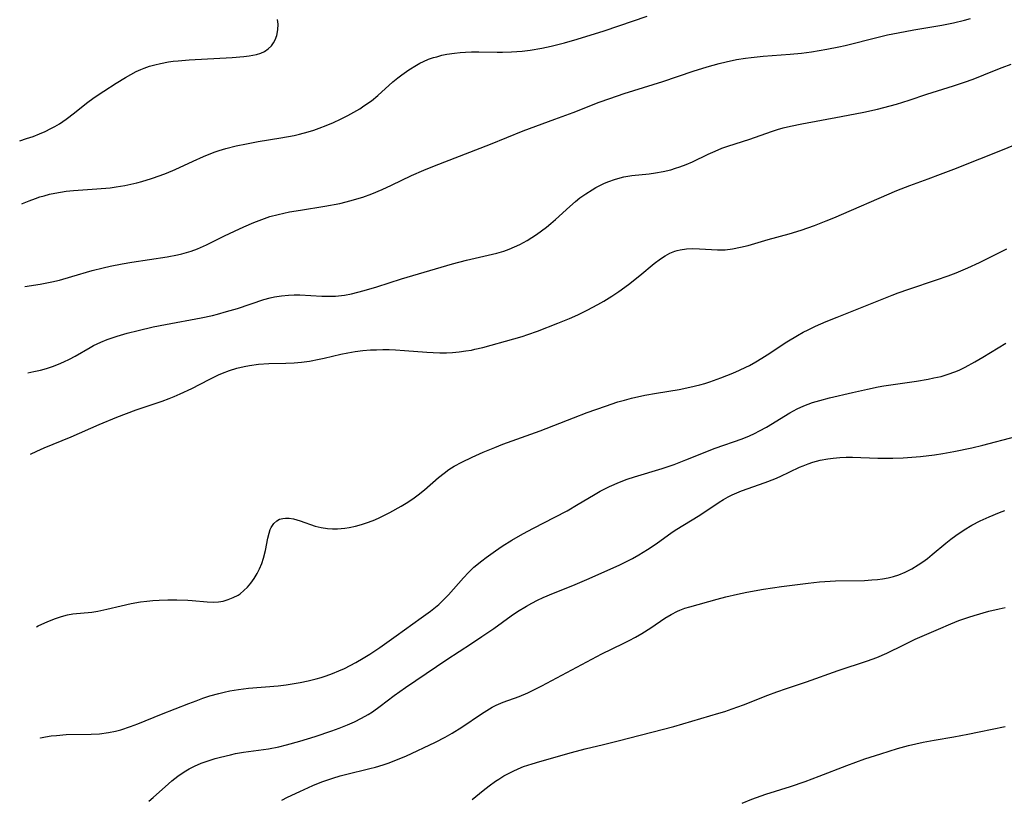
# Model space of a CAD drawing. Units: inches. Extents: x 2074462 to 2079978, y 259618 to 265059.
# Drawn here: x 2074561 to 2074677, y 261981 to 262073 of the extents above; entities that cross this region are included whole.
import ezdxf

# ---------------------------------------------------------------- set-up
doc = ezdxf.new("R2010")
doc.units = ezdxf.units.IN
doc.header["$MEASUREMENT"] = 0
doc.layers.add('c_09_T12S_R19E', color=191, linetype='Continuous')

msp = doc.modelspace()

# ---------------------------------------------------------------- linework, layer by layer
at = {"layer": 'c_09_T12S_R19E'}
for points in [[(2074561.2, 262051.19, 890), (2074561.29, 262051.24, 890), (2074562.05, 262051.56, 890), (2074562.82, 262051.85, 890), (2074563.32, 262052.02, 890), (2074563.83, 262052.17, 890), (2074564.47, 262052.34, 890), (2074565.11, 262052.48, 890), (2074565.75, 262052.6, 890), (2074566.45, 262052.7, 890), (2074567.31, 262052.79, 890), (2074570.06, 262052.97, 890), (2074571.64, 262053.11, 890), (2074572.36, 262053.21, 890), (2074573.39, 262053.38, 890), (2074574.78, 262053.7, 890), (2074575.38, 262053.86, 890), (2074576.51, 262054.19, 890), (2074577.53, 262054.54, 890), (2074578.3, 262054.84, 890), (2074579.33, 262055.28, 890), (2074581.45, 262056.26, 890), (2074582.67, 262056.8, 890), (2074583.95, 262057.32, 890), (2074584.54, 262057.52, 890), (2074585.32, 262057.76, 890), (2074586.55, 262058.08, 890), (2074587.74, 262058.32, 890), (2074589.13, 262058.57, 890), (2074591.83, 262059, 890), (2074593.38, 262059.29, 890), (2074594.02, 262059.44, 890), (2074595.03, 262059.71, 890), (2074595.7, 262059.92, 890), (2074596.36, 262060.15, 890), (2074597.19, 262060.47, 890), (2074598.05, 262060.84, 890), (2074598.89, 262061.23, 890), (2074599.73, 262061.65, 890), (2074600.45, 262062.05, 890), (2074601.14, 262062.46, 890), (2074601.65, 262062.78, 890), (2074602.53, 262063.4, 890), (2074603.29, 262064.02, 890), (2074605.07, 262065.63, 890), (2074605.66, 262066.12, 890), (2074606.12, 262066.47, 890), (2074606.96, 262067.06, 890), (2074607.84, 262067.61, 890), (2074608.25, 262067.84, 890), (2074608.68, 262068.05, 890), (2074609.27, 262068.3, 890), (2074609.87, 262068.5, 890), (2074610.25, 262068.61, 890), (2074610.85, 262068.77, 890), (2074611.45, 262068.89, 890), (2074612.37, 262069.03, 890), (2074613.01, 262069.11, 890), (2074613.64, 262069.15, 890), (2074614.38, 262069.18, 890), (2074615.23, 262069.18, 890), (2074617.4, 262069.13, 890), (2074618.01, 262069.13, 890), (2074619.1, 262069.17, 890), (2074620.37, 262069.27, 890), (2074621.3, 262069.39, 890), (2074622.69, 262069.63, 890), (2074623.79, 262069.86, 890), (2074624.56, 262070.05, 890), (2074625.34, 262070.25, 890), (2074626.85, 262070.68, 890), (2074630.06, 262071.68, 890), (2074631.79, 262072.24, 890), (2074635.13, 262073.4, 890)], [(2074560.94, 262058.66, 888), (2074561.75, 262058.92, 888), (2074562.54, 262059.18, 888), (2074563.27, 262059.47, 888), (2074563.96, 262059.77, 888), (2074564.63, 262060.1, 888), (2074565.11, 262060.36, 888), (2074565.63, 262060.67, 888), (2074566.45, 262061.22, 888), (2074567.42, 262061.96, 888), (2074568.84, 262063.11, 888), (2074569.76, 262063.78, 888), (2074570.89, 262064.54, 888), (2074572.34, 262065.46, 888), (2074573.44, 262066.13, 888), (2074574.07, 262066.49, 888), (2074574.72, 262066.84, 888), (2074575.28, 262067.09, 888), (2074575.64, 262067.24, 888), (2074576.28, 262067.47, 888), (2074576.92, 262067.66, 888), (2074577.58, 262067.82, 888), (2074578.54, 262068, 888), (2074579.1, 262068.07, 888), (2074579.67, 262068.13, 888), (2074580.97, 262068.23, 888), (2074586.07, 262068.51, 888), (2074587.43, 262068.63, 888), (2074588.07, 262068.71, 888), (2074588.94, 262068.88, 888), (2074589.44, 262069.03, 888), (2074589.9, 262069.24, 888), (2074590.33, 262069.54, 888), (2074590.7, 262069.91, 888), (2074590.95, 262070.25, 888), (2074591.15, 262070.61, 888), (2074591.33, 262071.11, 888), (2074591.46, 262071.78, 888), (2074591.49, 262072.46, 888), (2074591.44, 262073.01, 888)], [(2074561.54, 262041.41, 892), (2074563.37, 262041.7, 892), (2074564.75, 262041.98, 892), (2074565.65, 262042.19, 892), (2074567.11, 262042.59, 892), (2074569.49, 262043.3, 892), (2074570.79, 262043.64, 892), (2074571.64, 262043.84, 892), (2074573.05, 262044.12, 892), (2074574.18, 262044.31, 892), (2074578.37, 262044.93, 892), (2074579.59, 262045.16, 892), (2074580.11, 262045.28, 892), (2074580.68, 262045.43, 892), (2074581.23, 262045.6, 892), (2074581.96, 262045.87, 892), (2074583.03, 262046.35, 892), (2074585.17, 262047.42, 892), (2074586.33, 262047.98, 892), (2074587.44, 262048.49, 892), (2074588.61, 262049, 892), (2074589.24, 262049.25, 892), (2074589.88, 262049.48, 892), (2074590.52, 262049.69, 892), (2074591.51, 262049.96, 892), (2074592.85, 262050.25, 892), (2074594.14, 262050.47, 892), (2074597.02, 262050.92, 892), (2074598.8, 262051.26, 892), (2074600.13, 262051.59, 892), (2074600.82, 262051.79, 892), (2074601.5, 262052, 892), (2074602.56, 262052.38, 892), (2074603.81, 262052.91, 892), (2074604.92, 262053.41, 892), (2074607.28, 262054.54, 892), (2074608.72, 262055.19, 892), (2074609.98, 262055.69, 892), (2074616.62, 262058.25, 892), (2074620.49, 262059.84, 892), (2074624.23, 262061.21, 892), (2074626.37, 262062.02, 892), (2074629.46, 262063.22, 892), (2074630.72, 262063.67, 892), (2074632.43, 262064.24, 892), (2074636.98, 262065.67, 892), (2074640.56, 262066.88, 892), (2074642.23, 262067.42, 892), (2074643.63, 262067.82, 892), (2074644.46, 262068.01, 892), (2074645.68, 262068.26, 892), (2074646.76, 262068.43, 892), (2074647.43, 262068.52, 892), (2074648.86, 262068.66, 892), (2074652.05, 262068.9, 892), (2074653.39, 262069.03, 892), (2074654.55, 262069.18, 892), (2074656.39, 262069.49, 892), (2074657.81, 262069.78, 892), (2074658.56, 262069.95, 892), (2074662.43, 262070.91, 892), (2074663.56, 262071.18, 892), (2074664.8, 262071.45, 892), (2074666.67, 262071.79, 892), (2074669.98, 262072.32, 892), (2074671.37, 262072.6, 892), (2074672.66, 262072.92, 892), (2074673.37, 262073.11, 892)], [(2074561.89, 262031.2, 894), (2074562.61, 262031.36, 894), (2074563.39, 262031.54, 894), (2074564.11, 262031.74, 894), (2074564.81, 262031.97, 894), (2074565.51, 262032.23, 894), (2074566.15, 262032.51, 894), (2074566.82, 262032.84, 894), (2074567.48, 262033.19, 894), (2074569.26, 262034.21, 894), (2074569.67, 262034.43, 894), (2074570.55, 262034.83, 894), (2074571.3, 262035.14, 894), (2074571.89, 262035.35, 894), (2074572.48, 262035.55, 894), (2074573.65, 262035.89, 894), (2074574.93, 262036.23, 894), (2074576.74, 262036.64, 894), (2074578.17, 262036.93, 894), (2074582.41, 262037.73, 894), (2074583.72, 262038.01, 894), (2074584.34, 262038.16, 894), (2074585.41, 262038.45, 894), (2074586.68, 262038.83, 894), (2074589.81, 262039.89, 894), (2074590.56, 262040.09, 894), (2074591.08, 262040.21, 894), (2074591.89, 262040.34, 894), (2074592.72, 262040.42, 894), (2074593.41, 262040.45, 894), (2074594.08, 262040.44, 894), (2074596.68, 262040.28, 894), (2074597.48, 262040.27, 894), (2074598.27, 262040.3, 894), (2074599.34, 262040.41, 894), (2074600.17, 262040.56, 894), (2074600.93, 262040.74, 894), (2074601.69, 262040.95, 894), (2074603.16, 262041.4, 894), (2074606.09, 262042.34, 894), (2074612.1, 262044.1, 894), (2074613.76, 262044.55, 894), (2074616.85, 262045.25, 894), (2074617.35, 262045.38, 894), (2074618.17, 262045.62, 894), (2074618.82, 262045.85, 894), (2074619.46, 262046.11, 894), (2074620.09, 262046.4, 894), (2074620.95, 262046.87, 894), (2074621.51, 262047.22, 894), (2074622.05, 262047.58, 894), (2074622.65, 262048.01, 894), (2074623.23, 262048.46, 894), (2074623.74, 262048.87, 894), (2074624.28, 262049.34, 894), (2074625.98, 262050.9, 894), (2074626.67, 262051.49, 894), (2074627.19, 262051.9, 894), (2074627.89, 262052.4, 894), (2074628.62, 262052.87, 894), (2074629.08, 262053.13, 894), (2074629.54, 262053.38, 894), (2074630.01, 262053.61, 894), (2074630.49, 262053.82, 894), (2074631.37, 262054.14, 894), (2074632.38, 262054.4, 894), (2074633.33, 262054.56, 894), (2074635.38, 262054.77, 894), (2074636.1, 262054.86, 894), (2074637.02, 262055.03, 894), (2074637.93, 262055.24, 894), (2074638.49, 262055.41, 894), (2074639, 262055.57, 894), (2074639.75, 262055.86, 894), (2074640.49, 262056.19, 894), (2074642.36, 262057.09, 894), (2074643.16, 262057.45, 894), (2074643.97, 262057.78, 894), (2074644.67, 262058.03, 894), (2074647.28, 262058.84, 894), (2074649.82, 262059.75, 894), (2074650.56, 262059.99, 894), (2074651.2, 262060.18, 894), (2074652.08, 262060.4, 894), (2074653.44, 262060.68, 894), (2074658.08, 262061.52, 894), (2074660.76, 262062.05, 894), (2074662.38, 262062.41, 894), (2074663.12, 262062.59, 894), (2074664.62, 262063, 894), (2074666.13, 262063.48, 894), (2074668.21, 262064.19, 894), (2074671.37, 262065.16, 894), (2074672.67, 262065.6, 894), (2074673.67, 262065.97, 894), (2074676.2, 262066.98, 894), (2074677.09, 262067.32, 894), (2074678.19, 262067.71, 894)], [(2074562.23, 262021.58, 896), (2074562.96, 262021.95, 896), (2074563.82, 262022.33, 896), (2074567.04, 262023.65, 896), (2074570.32, 262025.09, 896), (2074572.44, 262025.97, 896), (2074574.72, 262026.82, 896), (2074577.77, 262027.85, 896), (2074578.62, 262028.17, 896), (2074579.2, 262028.4, 896), (2074579.92, 262028.72, 896), (2074581.29, 262029.37, 896), (2074583.33, 262030.44, 896), (2074584.43, 262030.98, 896), (2074584.92, 262031.19, 896), (2074585.76, 262031.5, 896), (2074586.63, 262031.77, 896), (2074587.5, 262031.98, 896), (2074588.13, 262032.1, 896), (2074589.18, 262032.23, 896), (2074590.4, 262032.31, 896), (2074592.42, 262032.36, 896), (2074593.38, 262032.4, 896), (2074594.27, 262032.48, 896), (2074595.22, 262032.61, 896), (2074596.33, 262032.82, 896), (2074596.96, 262032.95, 896), (2074598.91, 262033.42, 896), (2074599.72, 262033.59, 896), (2074600.61, 262033.74, 896), (2074601.51, 262033.85, 896), (2074602.42, 262033.92, 896), (2074603.11, 262033.95, 896), (2074603.86, 262033.97, 896), (2074604.61, 262033.96, 896), (2074605.36, 262033.93, 896), (2074606.43, 262033.86, 896), (2074609.08, 262033.64, 896), (2074609.84, 262033.6, 896), (2074610.61, 262033.58, 896), (2074611.4, 262033.59, 896), (2074612.12, 262033.63, 896), (2074612.92, 262033.7, 896), (2074613.71, 262033.8, 896), (2074614.35, 262033.91, 896), (2074614.77, 262034, 896), (2074615.72, 262034.23, 896), (2074619.37, 262035.22, 896), (2074620.36, 262035.51, 896), (2074621.02, 262035.73, 896), (2074622.16, 262036.14, 896), (2074624.56, 262037.08, 896), (2074625.96, 262037.65, 896), (2074626.92, 262038.08, 896), (2074628.04, 262038.61, 896), (2074629.31, 262039.28, 896), (2074629.99, 262039.68, 896), (2074630.95, 262040.29, 896), (2074631.78, 262040.85, 896), (2074632.93, 262041.68, 896), (2074634.26, 262042.71, 896), (2074635.98, 262044.13, 896), (2074636.7, 262044.68, 896), (2074637.25, 262045.04, 896), (2074637.81, 262045.35, 896), (2074638.39, 262045.59, 896), (2074638.67, 262045.68, 896), (2074639.04, 262045.77, 896), (2074639.79, 262045.88, 896), (2074640.55, 262045.91, 896), (2074641.32, 262045.89, 896), (2074642.75, 262045.79, 896), (2074643.43, 262045.76, 896), (2074643.89, 262045.75, 896), (2074644.35, 262045.77, 896), (2074645.24, 262045.87, 896), (2074646.15, 262046.06, 896), (2074647.06, 262046.29, 896), (2074649.45, 262046.98, 896), (2074651.93, 262047.67, 896), (2074653.35, 262048.1, 896), (2074654.92, 262048.65, 896), (2074656.31, 262049.19, 896), (2074657.19, 262049.55, 896), (2074664.66, 262052.79, 896), (2074666.19, 262053.37, 896), (2074668.37, 262054.16, 896), (2074669.81, 262054.7, 896), (2074671.39, 262055.31, 896), (2074674.45, 262056.54, 896), (2074677.36, 262057.67, 896), (2074680.47, 262058.97, 896)], [(2074562.94, 262001.18, 898), (2074563.11, 262001.27, 898), (2074564.26, 262001.79, 898), (2074565.19, 262002.15, 898), (2074565.89, 262002.4, 898), (2074566.6, 262002.6, 898), (2074567.24, 262002.7, 898), (2074569.48, 262002.91, 898), (2074570.16, 262003.01, 898), (2074571.24, 262003.24, 898), (2074572.95, 262003.66, 898), (2074574.11, 262003.92, 898), (2074575.22, 262004.12, 898), (2074575.96, 262004.22, 898), (2074576.69, 262004.29, 898), (2074577.42, 262004.33, 898), (2074578.44, 262004.37, 898), (2074579.53, 262004.37, 898), (2074580.81, 262004.33, 898), (2074581.33, 262004.29, 898), (2074583.11, 262004.12, 898), (2074583.87, 262004.1, 898), (2074584.44, 262004.14, 898), (2074584.98, 262004.22, 898), (2074585.6, 262004.39, 898), (2074586.2, 262004.62, 898), (2074586.76, 262004.92, 898), (2074586.99, 262005.08, 898), (2074587.45, 262005.45, 898), (2074587.87, 262005.87, 898), (2074588.26, 262006.33, 898), (2074588.67, 262006.89, 898), (2074589.03, 262007.48, 898), (2074589.3, 262008.03, 898), (2074589.56, 262008.66, 898), (2074589.77, 262009.31, 898), (2074589.99, 262010.18, 898), (2074590.27, 262011.66, 898), (2074590.42, 262012.26, 898), (2074590.56, 262012.67, 898), (2074590.68, 262012.93, 898), (2074590.97, 262013.38, 898), (2074591.33, 262013.72, 898), (2074591.67, 262013.89, 898), (2074592.05, 262013.99, 898), (2074592.35, 262014.02, 898), (2074592.82, 262014.01, 898), (2074593.31, 262013.94, 898), (2074593.7, 262013.84, 898), (2074594.11, 262013.71, 898), (2074595.88, 262013.09, 898), (2074596.59, 262012.91, 898), (2074597.33, 262012.81, 898), (2074597.92, 262012.78, 898), (2074598.51, 262012.78, 898), (2074599.38, 262012.85, 898), (2074599.9, 262012.93, 898), (2074600.64, 262013.08, 898), (2074601.37, 262013.27, 898), (2074602.2, 262013.54, 898), (2074602.93, 262013.83, 898), (2074603.52, 262014.1, 898), (2074604.71, 262014.7, 898), (2074606.03, 262015.44, 898), (2074606.82, 262015.92, 898), (2074607.59, 262016.43, 898), (2074608.05, 262016.77, 898), (2074608.79, 262017.37, 898), (2074610.46, 262018.84, 898), (2074611.11, 262019.36, 898), (2074611.7, 262019.78, 898), (2074612.33, 262020.17, 898), (2074613.2, 262020.65, 898), (2074614.45, 262021.25, 898), (2074615.76, 262021.83, 898), (2074617.13, 262022.39, 898), (2074618.06, 262022.76, 898), (2074622.49, 262024.36, 898), (2074626.41, 262025.89, 898), (2074628.05, 262026.51, 898), (2074630.21, 262027.29, 898), (2074631.66, 262027.77, 898), (2074632.46, 262028, 898), (2074633.27, 262028.22, 898), (2074634.85, 262028.57, 898), (2074636.24, 262028.82, 898), (2074638.9, 262029.24, 898), (2074640.19, 262029.5, 898), (2074641.36, 262029.79, 898), (2074641.96, 262029.96, 898), (2074642.56, 262030.15, 898), (2074643.83, 262030.61, 898), (2074645.27, 262031.18, 898), (2074646.04, 262031.52, 898), (2074646.81, 262031.88, 898), (2074647.24, 262032.1, 898), (2074647.97, 262032.51, 898), (2074648.69, 262032.94, 898), (2074649.33, 262033.35, 898), (2074651.65, 262034.89, 898), (2074652.9, 262035.65, 898), (2074653.58, 262036.03, 898), (2074654.15, 262036.32, 898), (2074655.02, 262036.73, 898), (2074656.29, 262037.27, 898), (2074657.59, 262037.8, 898), (2074664.09, 262040.4, 898), (2074664.81, 262040.67, 898), (2074666.07, 262041.12, 898), (2074669.36, 262042.22, 898), (2074670.73, 262042.7, 898), (2074671.66, 262043.05, 898), (2074673.05, 262043.64, 898), (2074674.41, 262044.27, 898), (2074677.66, 262045.87, 898)], [(2074563.4, 261988.02, 900), (2074563.41, 261988.03, 900), (2074564, 261988.15, 900), (2074564.65, 261988.26, 900), (2074565.3, 261988.33, 900), (2074566.44, 261988.42, 900), (2074569.4, 261988.48, 900), (2074570.38, 261988.53, 900), (2074571.44, 261988.66, 900), (2074572.26, 261988.82, 900), (2074572.89, 261988.99, 900), (2074574.05, 261989.37, 900), (2074574.92, 261989.7, 900), (2074577.71, 261990.84, 900), (2074580.93, 261992.11, 900), (2074581.79, 261992.43, 900), (2074582.6, 261992.73, 900), (2074583.42, 261993, 900), (2074584.49, 261993.3, 900), (2074585.13, 261993.46, 900), (2074585.78, 261993.59, 900), (2074586.83, 261993.77, 900), (2074587.98, 261993.91, 900), (2074591.49, 261994.2, 900), (2074592.46, 261994.31, 900), (2074593.4, 261994.45, 900), (2074594.11, 261994.57, 900), (2074595.06, 261994.77, 900), (2074596, 261995, 900), (2074596.57, 261995.17, 900), (2074597.17, 261995.36, 900), (2074597.92, 261995.64, 900), (2074598.66, 261995.95, 900), (2074599.35, 261996.26, 900), (2074600.01, 261996.59, 900), (2074600.67, 261996.94, 900), (2074601.56, 261997.45, 900), (2074602.33, 261997.93, 900), (2074603.51, 261998.74, 900), (2074605.44, 262000.1, 900), (2074608.41, 262002.22, 900), (2074609.52, 262003.04, 900), (2074610.49, 262003.82, 900), (2074610.99, 262004.28, 900), (2074611.26, 262004.55, 900), (2074611.63, 262004.94, 900), (2074613.41, 262006.97, 900), (2074614.01, 262007.6, 900), (2074614.65, 262008.21, 900), (2074615.57, 262008.98, 900), (2074616.11, 262009.39, 900), (2074617.21, 262010.17, 900), (2074618, 262010.7, 900), (2074619.12, 262011.41, 900), (2074620.44, 262012.17, 900), (2074621.68, 262012.84, 900), (2074624.21, 262014.13, 900), (2074625.66, 262014.9, 900), (2074626.99, 262015.66, 900), (2074628.78, 262016.75, 900), (2074629.59, 262017.22, 900), (2074630.68, 262017.78, 900), (2074631.87, 262018.29, 900), (2074632.78, 262018.64, 900), (2074633.64, 262018.92, 900), (2074636.9, 262019.91, 900), (2074638.32, 262020.39, 900), (2074639.7, 262020.91, 900), (2074643.19, 262022.29, 900), (2074646.35, 262023.41, 900), (2074647.23, 262023.76, 900), (2074647.82, 262024.04, 900), (2074648.41, 262024.34, 900), (2074649.23, 262024.8, 900), (2074651.99, 262026.47, 900), (2074652.86, 262026.95, 900), (2074653.65, 262027.32, 900), (2074654.68, 262027.69, 900), (2074655.53, 262027.94, 900), (2074656.71, 262028.25, 900), (2074659.4, 262028.89, 900), (2074661.18, 262029.3, 900), (2074662.45, 262029.55, 900), (2074663.1, 262029.66, 900), (2074666.97, 262030.24, 900), (2074668.37, 262030.48, 900), (2074669.04, 262030.61, 900), (2074669.89, 262030.8, 900), (2074670.73, 262031.04, 900), (2074671.53, 262031.32, 900), (2074672.04, 262031.54, 900), (2074672.73, 262031.87, 900), (2074673.89, 262032.5, 900), (2074674.82, 262033.05, 900), (2074677.55, 262034.72, 900)], [(2074576.22, 261980.55, 902), (2074576.73, 261980.97, 902), (2074578.55, 261982.6, 902), (2074578.94, 261982.94, 902), (2074579.64, 261983.5, 902), (2074580.37, 261984.01, 902), (2074580.98, 261984.38, 902), (2074581.62, 261984.7, 902), (2074582.4, 261985.03, 902), (2074583.22, 261985.33, 902), (2074584.06, 261985.59, 902), (2074584.7, 261985.77, 902), (2074585.85, 261986.04, 902), (2074586.47, 261986.17, 902), (2074587.42, 261986.33, 902), (2074590.36, 261986.75, 902), (2074591.58, 261986.99, 902), (2074592.47, 261987.2, 902), (2074594.05, 261987.64, 902), (2074595.86, 261988.2, 902), (2074597.84, 261988.87, 902), (2074598.7, 261989.19, 902), (2074599.69, 261989.58, 902), (2074600.53, 261989.95, 902), (2074601.34, 261990.35, 902), (2074602.15, 261990.81, 902), (2074602.65, 261991.13, 902), (2074603.56, 261991.79, 902), (2074605.2, 261993.05, 902), (2074606.55, 261994.01, 902), (2074611.45, 261997.3, 902), (2074614.37, 261999.21, 902), (2074615.58, 262000.01, 902), (2074616.99, 262000.99, 902), (2074619.06, 262002.48, 902), (2074619.82, 262002.99, 902), (2074620.86, 262003.63, 902), (2074621.49, 262003.97, 902), (2074622.17, 262004.31, 902), (2074622.85, 262004.63, 902), (2074624.06, 262005.14, 902), (2074626.35, 262006.06, 902), (2074628, 262006.77, 902), (2074631.82, 262008.47, 902), (2074632.86, 262008.97, 902), (2074633.39, 262009.25, 902), (2074634.15, 262009.67, 902), (2074635.19, 262010.3, 902), (2074636.21, 262011, 902), (2074638.08, 262012.36, 902), (2074638.64, 262012.73, 902), (2074641.18, 262014.25, 902), (2074641.83, 262014.68, 902), (2074643.63, 262015.92, 902), (2074644.17, 262016.25, 902), (2074644.72, 262016.56, 902), (2074645.2, 262016.8, 902), (2074646.27, 262017.25, 902), (2074649.09, 262018.24, 902), (2074650.21, 262018.67, 902), (2074650.86, 262018.95, 902), (2074653.15, 262020.04, 902), (2074653.59, 262020.23, 902), (2074654.16, 262020.45, 902), (2074654.73, 262020.64, 902), (2074655.58, 262020.88, 902), (2074656.49, 262021.06, 902), (2074657.12, 262021.14, 902), (2074657.9, 262021.21, 902), (2074658.68, 262021.23, 902), (2074659.4, 262021.23, 902), (2074662.41, 262021.12, 902), (2074664.18, 262021.11, 902), (2074665.4, 262021.16, 902), (2074666.44, 262021.23, 902), (2074667.47, 262021.33, 902), (2074669.12, 262021.53, 902), (2074670.1, 262021.68, 902), (2074671.41, 262021.91, 902), (2074673.52, 262022.34, 902), (2074674.84, 262022.66, 902), (2074678.71, 262023.69, 902)], [(2074591.94, 261980.66, 904), (2074592.6, 261981.02, 904), (2074594.05, 261981.71, 904), (2074595.62, 261982.39, 904), (2074596.68, 261982.82, 904), (2074597.97, 261983.28, 904), (2074598.84, 261983.55, 904), (2074599.47, 261983.72, 904), (2074602.35, 261984.41, 904), (2074603.03, 261984.59, 904), (2074603.91, 261984.85, 904), (2074604.61, 261985.08, 904), (2074605.31, 261985.34, 904), (2074606.61, 261985.89, 904), (2074610.11, 261987.52, 904), (2074611.24, 261988.1, 904), (2074612.08, 261988.58, 904), (2074613.22, 261989.3, 904), (2074615.54, 261990.88, 904), (2074616.18, 261991.28, 904), (2074616.82, 261991.65, 904), (2074617.28, 261991.89, 904), (2074618.09, 261992.24, 904), (2074620.01, 261992.93, 904), (2074621.03, 261993.37, 904), (2074621.8, 261993.74, 904), (2074622.69, 261994.2, 904), (2074629.18, 261997.67, 904), (2074629.77, 261997.97, 904), (2074632.31, 261999.18, 904), (2074633.01, 261999.54, 904), (2074633.76, 261999.94, 904), (2074634.51, 262000.39, 904), (2074635.55, 262001.04, 904), (2074637.24, 262002.18, 904), (2074637.97, 262002.64, 904), (2074638.73, 262003.03, 904), (2074638.99, 262003.14, 904), (2074639.58, 262003.36, 904), (2074640.18, 262003.54, 904), (2074643.39, 262004.43, 904), (2074644.44, 262004.71, 904), (2074645.8, 262005.03, 904), (2074646.91, 262005.27, 904), (2074648.89, 262005.62, 904), (2074651, 262005.93, 904), (2074654.16, 262006.34, 904), (2074655.5, 262006.5, 904), (2074656.16, 262006.55, 904), (2074657.41, 262006.61, 904), (2074660.82, 262006.66, 904), (2074661.71, 262006.71, 904), (2074662.38, 262006.77, 904), (2074662.95, 262006.85, 904), (2074663.61, 262006.98, 904), (2074664.26, 262007.14, 904), (2074664.9, 262007.33, 904), (2074665.64, 262007.63, 904), (2074666.43, 262008.03, 904), (2074667.19, 262008.49, 904), (2074667.74, 262008.87, 904), (2074668.28, 262009.27, 904), (2074668.85, 262009.72, 904), (2074670.45, 262011.08, 904), (2074671.03, 262011.55, 904), (2074671.63, 262011.99, 904), (2074672.6, 262012.64, 904), (2074673.54, 262013.2, 904), (2074674.5, 262013.69, 904), (2074675.56, 262014.18, 904), (2074676.78, 262014.68, 904), (2074677.44, 262014.92, 904)], [(2074614.46, 261980.76, 906), (2074615.74, 261981.82, 906), (2074616.47, 261982.38, 906), (2074617.21, 261982.91, 906), (2074617.6, 261983.17, 906), (2074618.18, 261983.53, 906), (2074618.73, 261983.83, 906), (2074619.29, 261984.11, 906), (2074619.89, 261984.38, 906), (2074620.51, 261984.63, 906), (2074621.52, 261984.97, 906), (2074622.45, 261985.25, 906), (2074626.2, 261986.31, 906), (2074627.79, 261986.72, 906), (2074629.95, 261987.24, 906), (2074631.72, 261987.69, 906), (2074638.27, 261989.38, 906), (2074643.62, 261990.94, 906), (2074644.32, 261991.16, 906), (2074645.2, 261991.46, 906), (2074646.54, 261991.96, 906), (2074649.41, 261993.09, 906), (2074650.48, 261993.49, 906), (2074651.61, 261993.88, 906), (2074653.99, 261994.67, 906), (2074657.7, 261996, 906), (2074661.17, 261997.15, 906), (2074662.27, 261997.55, 906), (2074663.46, 261998.07, 906), (2074665.49, 261999.06, 906), (2074666.83, 261999.7, 906), (2074669.59, 262000.91, 906), (2074671.02, 262001.52, 906), (2074672, 262001.9, 906), (2074673.16, 262002.32, 906), (2074673.8, 262002.52, 906), (2074675.54, 262003.01, 906), (2074676.77, 262003.31, 906), (2074677.45, 262003.46, 906)], [(2074646.38, 261980.32, 908), (2074647.52, 261980.79, 908), (2074648.08, 261981, 908), (2074649.15, 261981.37, 908), (2074652.08, 261982.3, 908), (2074653.8, 261982.88, 908), (2074655.46, 261983.49, 908), (2074658.74, 261984.77, 908), (2074660.88, 261985.54, 908), (2074662.77, 261986.16, 908), (2074664.72, 261986.77, 908), (2074666.04, 261987.12, 908), (2074667.78, 261987.51, 908), (2074669.07, 261987.76, 908), (2074671.4, 261988.16, 908), (2074673.03, 261988.47, 908), (2074674.39, 261988.74, 908), (2074677.45, 261989.4, 908)]]:
    msp.add_polyline3d(points, dxfattribs=at)

doc.saveas('drawing.dxf')
